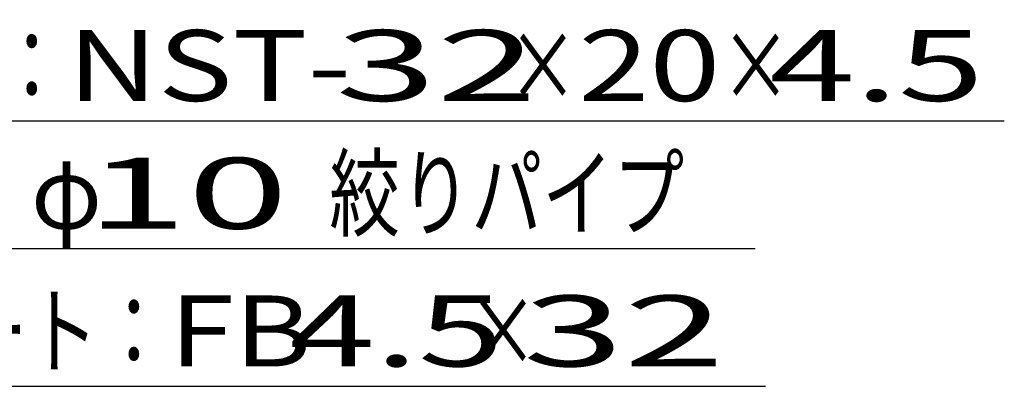
# Model space of a CAD drawing. Units: millimetres. Extents: x -182 to 173, y -128 to 105.
# Drawn here: x -100 to -65, y 58 to 71 of the extents above; entities that cross this region are included whole.
import ezdxf
from ezdxf.enums import TextEntityAlignment as Align

# ---------------------------------------------------------------- set-up
doc = ezdxf.new("R2010")
doc.units = ezdxf.units.MM
doc.header["$LTSCALE"] = 0.25
doc.layers.add('22', color=7, linetype='Continuous')
doc.styles.add('dcStyle0', font='txt.shx', dxfattribs={"width": 0.833333, "bigfont": 'bigfont'})

msp = doc.modelspace()

# ---------------------------------------------------------------- linework, layer by layer
at = {"layer": '22', "color": 4, "linetype": 'Continuous', "lineweight": 25}
for p, q in [((-119.375, 67.25), (-65.375, 67.25)), ((-118.15, 62.75), (-74.15, 62.75)), ((-115.78, 57.9), (-73.78, 57.9))]:
    msp.add_line(p, q, dxfattribs=at)

# ---------------------------------------------------------------- texts
at = {"layer": '22', "color": 2, "style": 'dcStyle0'}
for s, width, p, p2 in [('ベアリングバー：', 0.833333, (-118.375, 67.95), (-98.375, 67.95)), (' 4.5 ', 0.8, (-74.875, 67.95), (-64.875, 67.95)), ('×', 0.833333, (-82.875, 67.95), (-80.375, 67.95)), ('×', 0.833333, (-75.375, 67.95), (-72.875, 67.95)), ('絞りパイプ', 0.833333, (-89.15, 63.45), (-76.65, 63.45)), ('φ', 0.833333, (-99.65, 63.45), (-97.15, 63.45)), ('エンドプレート：', 0.833333, (-114.78, 58.6), (-94.78, 58.6)), (' 4.5 ', 0.8, (-91.78, 58.6), (-81.78, 58.6)), ('×', 0.833333, (-84.28, 58.6), (-81.78, 58.6))]:
    msp.add_text(s, height=2.5, dxfattribs=dict(at, width=width)).set_placement(p, p2, align=Align.FIT)
for s, p, p2 in [('NST-', (-98.375, 67.95), (-88.375, 67.95)), (' 32 ', (-90.375, 67.95), (-80.375, 67.95)), ('20', (-80.375, 67.95), (-75.375, 67.95)), (' 10 ', (-99.15, 63.45), (-89.15, 63.45)), ('FB', (-94.78, 58.6), (-89.78, 58.6)), (' 32 ', (-83.78, 58.6), (-73.78, 58.6))]:
    msp.add_text(s, height=2.5, dxfattribs=at).set_placement(p, p2, align=Align.FIT)

doc.saveas('drawing.dxf')
